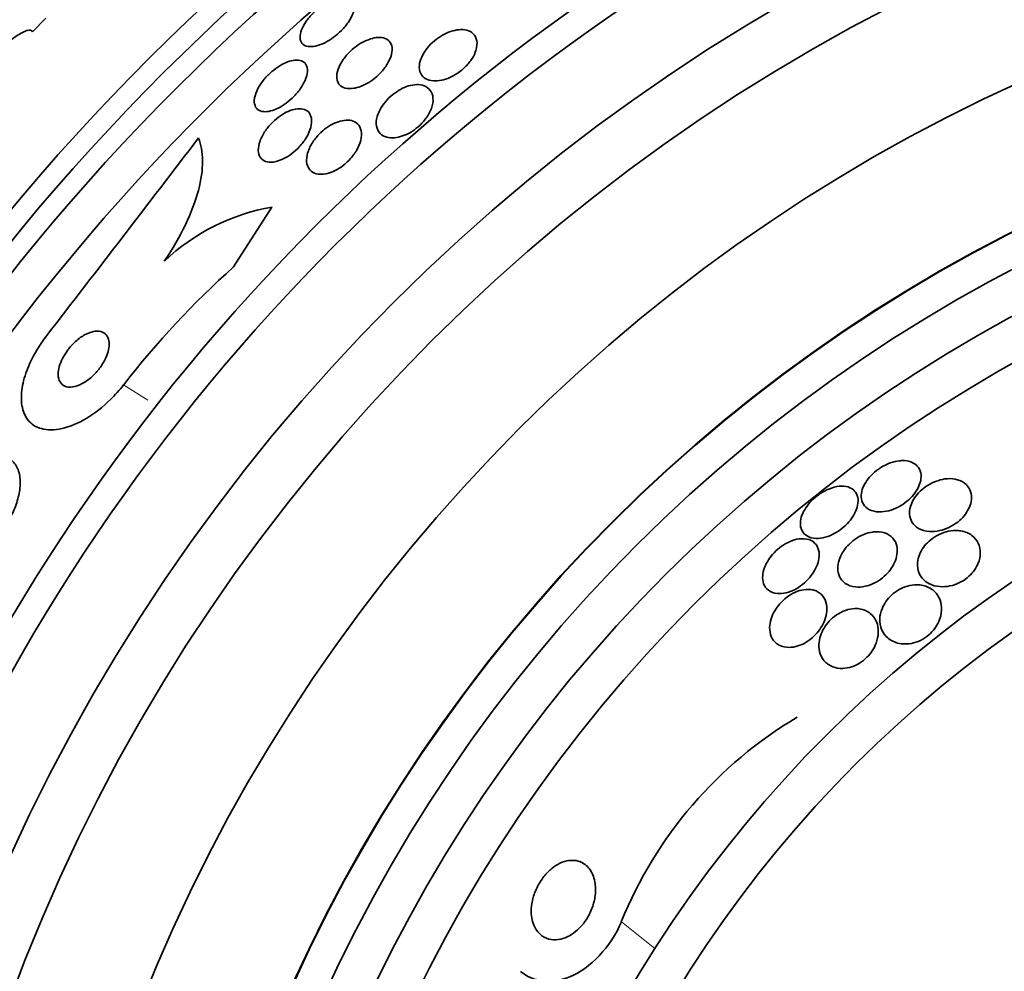
# Model space of a CAD drawing. Units: millimetres. Extents: x 0 to 780, y 0 to 1164.
# Drawn here: x 385 to 397, y 746 to 757 of the extents above; entities that cross this region are included whole.
import ezdxf
from ezdxf import colors
from ezdxf.entities.mleader import LeaderData, LeaderLine
from ezdxf.math import Vec2, Vec3

# ---------------------------------------------------------------- set-up
doc = ezdxf.new("R2010")
doc.units = ezdxf.units.MM
doc.layers.add('DV1_Défaut', color=7, linetype='Continuous')
doc.layers.add('Défaut', color=7, linetype='Continuous')

# ---------------------------------------------------------------- blocks, each defined once
blk = doc.blocks.new('_DOT')
at = {"color": 0}
blk.add_line((0, 0), (-1, 0), dxfattribs=at)
at = {"color": 0, "const_width": 0.333}
blk.add_lwpolyline([(-0.1665, 0, 1), (0.1665, 0, 1)], format="xyb", close=True, dxfattribs=at)
blk = doc.blocks.new('SE')
at = {"layer": 'DV1_Défaut', "color": 7, "linetype": 'Continuous', "lineweight": 35}
for p, q in [((385.388, 757.112), (385.226, 756.946)), ((387.659, 754.101), (388.124, 754.825))]:
    blk.add_line(p, q, dxfattribs=at)
at = {"layer": 'DV1_Défaut', "color": 7, "linetype": 'Continuous', "lineweight": 18}
for p, q in [((386.33, 752.675), (386.621, 752.488)), ((392.35, 746.176), (392.756, 745.852))]:
    blk.add_line(p, q, dxfattribs=at)
at = {"layer": 'DV1_Défaut', "color": 7, "linetype": 'Continuous', "lineweight": 35}
for radius in [60, 26.834, 26.588, 26.346, 23.976, 23.645, 22.655, 22, 20.5, 18.906, 18.9, 18.5, 18, 17.5, 15.25, 14.75]:
    blk.add_circle((405.614, 737.653), radius, dxfattribs=at)
at = {"layer": 'DV1_Défaut', "color": 7, "linetype": 'Continuous', "lineweight": 18}
blk.add_circle((405.614, 737.653), 57, dxfattribs=at)
at = {"layer": 'DV1_Défaut', "color": 7, "linetype": 'Continuous', "lineweight": 35}
for centre, radius, start, end in [((405.614, 737.653), 25.906, 65.8506, 326.8524), ((34.161, 1024.738), 443.918, 322.30036, 322.68908), ((388.558, 752.337), 2.526, 99.8725, 133.392), ((395.082, 745.857), 11.094, 131.9983, 142.0794), ((397.085, 744.259), 5.109, 120.6984, 157.9645)]:
    blk.add_arc(centre, radius, start, end, dxfattribs=at)
for points, knots in [([(388.465, 756.902), (388.468, 756.93), (388.477, 756.961), (388.492, 756.995), (388.508, 757.028), (388.53, 757.065), (388.557, 757.1), (388.583, 757.133), (388.613, 757.166), (388.646, 757.196), (388.676, 757.224), (388.709, 757.25), (388.743, 757.273), (388.775, 757.295), (388.809, 757.314), (388.84, 757.328), (388.874, 757.343), (388.906, 757.354), (388.935, 757.361), (388.967, 757.367), (388.996, 757.369), (389.021, 757.365), (389.048, 757.361), (389.07, 757.352), (389.087, 757.336), (389.104, 757.32), (389.115, 757.298), (389.118, 757.27), (389.122, 757.243), (389.117, 757.21), (389.105, 757.173), (389.093, 757.139), (389.074, 757.101), (389.048, 757.064), (389.025, 757.03), (388.996, 756.995), (388.964, 756.962), (388.935, 756.933), (388.902, 756.905), (388.869, 756.88), (388.837, 756.856), (388.803, 756.836), (388.771, 756.819), (388.738, 756.802), (388.705, 756.789), (388.675, 756.78), (388.642, 756.771), (388.611, 756.766), (388.585, 756.767), (388.556, 756.768), (388.531, 756.774), (388.512, 756.786), (388.491, 756.799), (388.477, 756.818), (388.469, 756.842), (388.464, 756.859), (388.462, 756.879), (388.465, 756.902)], [0, 0, 0, 0, 0.055024, 0.055024, 0.055024, 0.110353, 0.110353, 0.110353, 0.161234, 0.161234, 0.161234, 0.208027, 0.208027, 0.208027, 0.253964, 0.253964, 0.253964, 0.302026, 0.302026, 0.302026, 0.354351, 0.354351, 0.354351, 0.411863, 0.411863, 0.411863, 0.473576, 0.473576, 0.473576, 0.536159, 0.536159, 0.536159, 0.595112, 0.595112, 0.595112, 0.64781, 0.64781, 0.64781, 0.695354, 0.695354, 0.695354, 0.741025, 0.741025, 0.741025, 0.788103, 0.788103, 0.788103, 0.839052, 0.839052, 0.839052, 0.895181, 0.895181, 0.895181, 0.95602, 0.95602, 0.95602, 1, 1, 1, 1]), ([(385.226, 756.946), (385.218, 756.965), (385.198, 756.971), (385.168, 756.964), (385.137, 756.957), (385.096, 756.936), (385.046, 756.904), (384.997, 756.871), (384.939, 756.826), (384.876, 756.772), (384.815, 756.719), (384.747, 756.656), (384.68, 756.587), (384.613, 756.52), (384.544, 756.446), (384.479, 756.371), (384.414, 756.297), (384.35, 756.22), (384.294, 756.146), (384.237, 756.072), (384.186, 756), (384.144, 755.935), (384.101, 755.869), (384.067, 755.809), (384.045, 755.76), (384.023, 755.712), (384.011, 755.673), (384.01, 755.646)], [0, 0, 0, 0, 0.113459, 0.113459, 0.113459, 0.227083, 0.227083, 0.227083, 0.339314, 0.339314, 0.339314, 0.449573, 0.449573, 0.449573, 0.558616, 0.558616, 0.558616, 0.667687, 0.667687, 0.667687, 0.777983, 0.777983, 0.777983, 0.890197, 0.890197, 0.890197, 1, 1, 1, 1]), ([(389.113, 756.263), (389.074, 756.257), (389.04, 756.258), (389.011, 756.265), (388.982, 756.273), (388.958, 756.287), (388.941, 756.306), (388.923, 756.327), (388.911, 756.354), (388.908, 756.386), (388.905, 756.418), (388.911, 756.456), (388.925, 756.496), (388.938, 756.532), (388.959, 756.573), (388.987, 756.612), (389.011, 756.646), (389.041, 756.68), (389.073, 756.711), (389.103, 756.739), (389.135, 756.765), (389.168, 756.788), (389.2, 756.809), (389.233, 756.827), (389.265, 756.841), (389.299, 756.856), (389.331, 756.867), (389.362, 756.873), (389.395, 756.879), (389.426, 756.881), (389.453, 756.877), (389.483, 756.873), (389.508, 756.862), (389.528, 756.847), (389.55, 756.83), (389.565, 756.806), (389.572, 756.777), (389.58, 756.748), (389.579, 756.712), (389.569, 756.673), (389.561, 756.637), (389.543, 756.596), (389.518, 756.555), (389.497, 756.52), (389.468, 756.483), (389.436, 756.449), (389.408, 756.42), (389.376, 756.391), (389.343, 756.367), (389.312, 756.344), (389.279, 756.324), (389.246, 756.308), (389.213, 756.291), (389.18, 756.279), (389.15, 756.271), (389.137, 756.267), (389.125, 756.265), (389.113, 756.263)], [0, 0, 0, 0, 0.060161, 0.060161, 0.060161, 0.120063, 0.120063, 0.120063, 0.18452, 0.18452, 0.18452, 0.249131, 0.249131, 0.249131, 0.308124, 0.308124, 0.308124, 0.359107, 0.359107, 0.359107, 0.404509, 0.404509, 0.404509, 0.448558, 0.448558, 0.448558, 0.494889, 0.494889, 0.494889, 0.546141, 0.546141, 0.546141, 0.603728, 0.603728, 0.603728, 0.666958, 0.666958, 0.666958, 0.732074, 0.732074, 0.732074, 0.793172, 0.793172, 0.793172, 0.84629, 0.84629, 0.84629, 0.892619, 0.892619, 0.892619, 0.936385, 0.936385, 0.936385, 0.981626, 0.981626, 0.981626, 1, 1, 1, 1]), ([(389.907, 756.542), (389.91, 756.572), (389.919, 756.606), (389.935, 756.641), (389.95, 756.676), (389.973, 756.713), (390.001, 756.749), (390.027, 756.78), (390.057, 756.811), (390.09, 756.839), (390.12, 756.863), (390.153, 756.886), (390.185, 756.905), (390.218, 756.923), (390.252, 756.939), (390.284, 756.95), (390.319, 756.962), (390.353, 756.969), (390.384, 756.972), (390.419, 756.976), (390.452, 756.973), (390.48, 756.966), (390.512, 756.958), (390.539, 756.943), (390.559, 756.923), (390.581, 756.901), (390.596, 756.872), (390.602, 756.838), (390.608, 756.804), (390.605, 756.765), (390.591, 756.722), (390.582, 756.691), (390.566, 756.657), (390.545, 756.624), (390.523, 756.59), (390.496, 756.556), (390.464, 756.525), (390.436, 756.497), (390.405, 756.47), (390.372, 756.448), (390.34, 756.427), (390.307, 756.408), (390.275, 756.394), (390.241, 756.379), (390.207, 756.368), (390.175, 756.361), (390.139, 756.353), (390.106, 756.351), (390.076, 756.353), (390.041, 756.355), (390.011, 756.364), (389.986, 756.378), (389.958, 756.394), (389.936, 756.416), (389.923, 756.444), (389.91, 756.471), (389.904, 756.504), (389.907, 756.542)], [0, 0, 0, 0, 0.052999, 0.052999, 0.052999, 0.106431, 0.106431, 0.106431, 0.153891, 0.153891, 0.153891, 0.196834, 0.196834, 0.196834, 0.239903, 0.239903, 0.239903, 0.286767, 0.286767, 0.286767, 0.34003, 0.34003, 0.34003, 0.400806, 0.400806, 0.400806, 0.467367, 0.467367, 0.467367, 0.534082, 0.534082, 0.534082, 0.583397, 0.583397, 0.583397, 0.633071, 0.633071, 0.633071, 0.677271, 0.677271, 0.677271, 0.719469, 0.719469, 0.719469, 0.76399, 0.76399, 0.76399, 0.81401, 0.81401, 0.81401, 0.871446, 0.871446, 0.871446, 0.935935, 0.935935, 0.935935, 1, 1, 1, 1]), ([(388.048, 755.98), (388.015, 755.979), (387.987, 755.985), (387.965, 755.998), (387.943, 756.01), (387.927, 756.029), (387.919, 756.054), (387.909, 756.079), (387.907, 756.11), (387.914, 756.146), (387.919, 756.18), (387.933, 756.219), (387.955, 756.259), (387.974, 756.296), (388, 756.335), (388.03, 756.372), (388.058, 756.404), (388.089, 756.437), (388.122, 756.465), (388.153, 756.491), (388.185, 756.515), (388.218, 756.535), (388.25, 756.555), (388.282, 756.571), (388.312, 756.582), (388.344, 756.594), (388.375, 756.602), (388.402, 756.604), (388.431, 756.607), (388.458, 756.604), (388.48, 756.596), (388.503, 756.587), (388.522, 756.571), (388.534, 756.551), (388.548, 756.529), (388.554, 756.501), (388.552, 756.468), (388.551, 756.436), (388.541, 756.398), (388.524, 756.358), (388.508, 756.321), (388.485, 756.281), (388.456, 756.242), (388.43, 756.208), (388.4, 756.173), (388.367, 756.142), (388.337, 756.114), (388.305, 756.088), (388.272, 756.066), (388.24, 756.045), (388.208, 756.026), (388.177, 756.013), (388.145, 755.999), (388.114, 755.989), (388.086, 755.984), (388.072, 755.982), (388.06, 755.98), (388.048, 755.98)], [0, 0, 0, 0, 0.060874, 0.060874, 0.060874, 0.121578, 0.121578, 0.121578, 0.185077, 0.185077, 0.185077, 0.246998, 0.246998, 0.246998, 0.303077, 0.303077, 0.303077, 0.352617, 0.352617, 0.352617, 0.398359, 0.398359, 0.398359, 0.443918, 0.443918, 0.443918, 0.492295, 0.492295, 0.492295, 0.545549, 0.545549, 0.545549, 0.604368, 0.604368, 0.604368, 0.667251, 0.667251, 0.667251, 0.730161, 0.730161, 0.730161, 0.788258, 0.788258, 0.788258, 0.839451, 0.839451, 0.839451, 0.885723, 0.885723, 0.885723, 0.930801, 0.930801, 0.930801, 0.978027, 0.978027, 0.978027, 1, 1, 1, 1]), ([(389.397, 755.922), (389.406, 755.954), (389.421, 755.988), (389.441, 756.023), (389.461, 756.057), (389.488, 756.092), (389.518, 756.125), (389.545, 756.154), (389.577, 756.182), (389.609, 756.206), (389.64, 756.228), (389.672, 756.247), (389.704, 756.263), (389.737, 756.278), (389.77, 756.29), (389.801, 756.297), (389.835, 756.305), (389.868, 756.308), (389.897, 756.307), (389.931, 756.305), (389.961, 756.297), (389.986, 756.283), (390.014, 756.268), (390.036, 756.246), (390.051, 756.219), (390.066, 756.19), (390.074, 756.154), (390.072, 756.113), (390.07, 756.075), (390.059, 756.031), (390.038, 755.986), (390.023, 755.954), (390.003, 755.92), (389.979, 755.888), (389.954, 755.856), (389.925, 755.825), (389.893, 755.797), (389.863, 755.772), (389.831, 755.749), (389.799, 755.73), (389.767, 755.711), (389.735, 755.696), (389.703, 755.686), (389.669, 755.674), (389.636, 755.667), (389.606, 755.664), (389.571, 755.661), (389.539, 755.664), (389.512, 755.671), (389.48, 755.68), (389.453, 755.696), (389.433, 755.716), (389.411, 755.739), (389.395, 755.769), (389.389, 755.804), (389.383, 755.838), (389.385, 755.879), (389.397, 755.922)], [0, 0, 0, 0, 0.049218, 0.049218, 0.049218, 0.098798, 0.098798, 0.098798, 0.143689, 0.143689, 0.143689, 0.185748, 0.185748, 0.185748, 0.22939, 0.22939, 0.22939, 0.277997, 0.277997, 0.277997, 0.33386, 0.33386, 0.33386, 0.397384, 0.397384, 0.397384, 0.465472, 0.465472, 0.465472, 0.531087, 0.531087, 0.531087, 0.57741, 0.57741, 0.57741, 0.624004, 0.624004, 0.624004, 0.666479, 0.666479, 0.666479, 0.708614, 0.708614, 0.708614, 0.754416, 0.754416, 0.754416, 0.806768, 0.806768, 0.806768, 0.867066, 0.867066, 0.867066, 0.933799, 0.933799, 0.933799, 1, 1, 1, 1]), ([(388.142, 755.371), (388.106, 755.367), (388.074, 755.369), (388.047, 755.379), (388.021, 755.388), (388, 755.404), (387.985, 755.425), (387.969, 755.448), (387.96, 755.477), (387.959, 755.511), (387.958, 755.546), (387.965, 755.586), (387.98, 755.628), (387.995, 755.667), (388.017, 755.709), (388.045, 755.75), (388.07, 755.786), (388.1, 755.822), (388.133, 755.854), (388.162, 755.882), (388.194, 755.909), (388.227, 755.931), (388.258, 755.952), (388.29, 755.97), (388.32, 755.984), (388.352, 755.998), (388.383, 756.007), (388.412, 756.012), (388.443, 756.018), (388.472, 756.017), (388.496, 756.012), (388.524, 756.006), (388.547, 755.994), (388.564, 755.977), (388.584, 755.957), (388.596, 755.931), (388.601, 755.901), (388.607, 755.869), (388.604, 755.831), (388.593, 755.79), (388.583, 755.751), (388.564, 755.708), (388.539, 755.665), (388.516, 755.628), (388.487, 755.59), (388.455, 755.555), (388.427, 755.524), (388.395, 755.496), (388.362, 755.471), (388.331, 755.448), (388.299, 755.428), (388.268, 755.412), (388.237, 755.396), (388.205, 755.385), (388.176, 755.378), (388.164, 755.375), (388.153, 755.373), (388.142, 755.371)], [0, 0, 0, 0, 0.05975, 0.05975, 0.05975, 0.119226, 0.119226, 0.119226, 0.183533, 0.183533, 0.183533, 0.248482, 0.248482, 0.248482, 0.30815, 0.30815, 0.30815, 0.35971, 0.35971, 0.35971, 0.405322, 0.405322, 0.405322, 0.449244, 0.449244, 0.449244, 0.495214, 0.495214, 0.495214, 0.545971, 0.545971, 0.545971, 0.60307, 0.60307, 0.60307, 0.666034, 0.666034, 0.666034, 0.731329, 0.731329, 0.731329, 0.793039, 0.793039, 0.793039, 0.846811, 0.846811, 0.846811, 0.893461, 0.893461, 0.893461, 0.937176, 0.937176, 0.937176, 0.9821, 0.9821, 0.9821, 1, 1, 1, 1]), ([(388.543, 755.398), (388.544, 755.431), (388.551, 755.468), (388.565, 755.506), (388.579, 755.545), (388.6, 755.586), (388.628, 755.626), (388.653, 755.661), (388.683, 755.696), (388.716, 755.727), (388.745, 755.755), (388.777, 755.78), (388.809, 755.801), (388.84, 755.821), (388.872, 755.838), (388.903, 755.85), (388.935, 755.863), (388.967, 755.871), (388.996, 755.875), (389.029, 755.879), (389.059, 755.878), (389.085, 755.872), (389.115, 755.864), (389.14, 755.851), (389.159, 755.832), (389.18, 755.811), (389.195, 755.783), (389.202, 755.75), (389.209, 755.716), (389.208, 755.675), (389.197, 755.632), (389.188, 755.597), (389.174, 755.561), (389.154, 755.524), (389.133, 755.486), (389.106, 755.448), (389.075, 755.413), (389.048, 755.382), (389.016, 755.353), (388.984, 755.327), (388.954, 755.304), (388.922, 755.284), (388.89, 755.268), (388.858, 755.252), (388.827, 755.24), (388.797, 755.232), (388.764, 755.224), (388.732, 755.221), (388.704, 755.222), (388.673, 755.224), (388.644, 755.232), (388.621, 755.245), (388.595, 755.26), (388.575, 755.281), (388.561, 755.308), (388.549, 755.333), (388.542, 755.364), (388.543, 755.398)], [0, 0, 0, 0, 0.056899, 0.056899, 0.056899, 0.114282, 0.114282, 0.114282, 0.164576, 0.164576, 0.164576, 0.208679, 0.208679, 0.208679, 0.251396, 0.251396, 0.251396, 0.296762, 0.296762, 0.296762, 0.347701, 0.347701, 0.347701, 0.405905, 0.405905, 0.405905, 0.470765, 0.470765, 0.470765, 0.538002, 0.538002, 0.538002, 0.590417, 0.590417, 0.590417, 0.643271, 0.643271, 0.643271, 0.689406, 0.689406, 0.689406, 0.731899, 0.731899, 0.731899, 0.775418, 0.775418, 0.775418, 0.823467, 0.823467, 0.823467, 0.878397, 0.878397, 0.878397, 0.940717, 0.940717, 0.940717, 1, 1, 1, 1]), ([(386.822, 754.172), (386.923, 754.32), (387.008, 754.467), (387.147, 754.757), (387.199, 754.896), (387.268, 755.156), (387.285, 755.277), (387.285, 755.489), (387.267, 755.583), (387.235, 755.661)], [0, 0, 0, 0, 0.25, 0.25, 0.5, 0.5, 0.75, 0.75, 1, 1, 1, 1]), ([(385.54, 752.774), (385.545, 752.741), (385.556, 752.713), (385.573, 752.693), (385.59, 752.672), (385.613, 752.658), (385.64, 752.652), (385.669, 752.644), (385.703, 752.645), (385.741, 752.655), (385.778, 752.664), (385.819, 752.682), (385.861, 752.708), (385.899, 752.731), (385.938, 752.762), (385.974, 752.799), (386.004, 752.83), (386.034, 752.865), (386.059, 752.902), (386.082, 752.935), (386.101, 752.97), (386.116, 753.003), (386.131, 753.036), (386.141, 753.069), (386.148, 753.099), (386.154, 753.131), (386.156, 753.161), (386.154, 753.187), (386.152, 753.217), (386.144, 753.242), (386.132, 753.263), (386.118, 753.286), (386.098, 753.303), (386.074, 753.313), (386.048, 753.324), (386.016, 753.328), (385.981, 753.323), (385.946, 753.318), (385.906, 753.304), (385.864, 753.282), (385.826, 753.261), (385.786, 753.233), (385.748, 753.199), (385.715, 753.169), (385.683, 753.134), (385.655, 753.096), (385.631, 753.064), (385.609, 753.028), (385.591, 752.994), (385.574, 752.961), (385.561, 752.927), (385.552, 752.896), (385.543, 752.864), (385.539, 752.833), (385.539, 752.806), (385.538, 752.794), (385.539, 752.784), (385.54, 752.774)], [0, 0, 0, 0, 0.060722, 0.060722, 0.060722, 0.121189, 0.121189, 0.121189, 0.186164, 0.186164, 0.186164, 0.250938, 0.250938, 0.250938, 0.309505, 0.309505, 0.309505, 0.359649, 0.359649, 0.359649, 0.404301, 0.404301, 0.404301, 0.448017, 0.448017, 0.448017, 0.494533, 0.494533, 0.494533, 0.546485, 0.546485, 0.546485, 0.605119, 0.605119, 0.605119, 0.669268, 0.669268, 0.669268, 0.734518, 0.734518, 0.734518, 0.794782, 0.794782, 0.794782, 0.846796, 0.846796, 0.846796, 0.892478, 0.892478, 0.892478, 0.936141, 0.936141, 0.936141, 0.981646, 0.981646, 0.981646, 1, 1, 1, 1]), ([(385.401, 753.272), (385.365, 753.225), (385.331, 753.176), (385.3, 753.127), (385.247, 753.044), (385.203, 752.958), (385.17, 752.875), (385.137, 752.793), (385.114, 752.712), (385.103, 752.639), (385.09, 752.559), (385.089, 752.487), (385.1, 752.424), (385.111, 752.354), (385.137, 752.295), (385.173, 752.249), (385.214, 752.198), (385.269, 752.162), (385.335, 752.144), (385.406, 752.124), (385.492, 752.124), (385.585, 752.145), (385.678, 752.166), (385.781, 752.209), (385.886, 752.272), (385.981, 752.33), (386.08, 752.407), (386.171, 752.496), (386.227, 752.551), (386.281, 752.611), (386.33, 752.675)], [0, 0, 0, 0, 0.052972, 0.052972, 0.052972, 0.141673, 0.141673, 0.141673, 0.230314, 0.230314, 0.230314, 0.325477, 0.325477, 0.325477, 0.431793, 0.431793, 0.431793, 0.551136, 0.551136, 0.551136, 0.680487, 0.680487, 0.680487, 0.810368, 0.810368, 0.810368, 0.928469, 0.928469, 0.928469, 1, 1, 1, 1]), ([(384.096, 750.751), (384.111, 750.694), (384.137, 750.647), (384.173, 750.615), (384.209, 750.583), (384.255, 750.564), (384.307, 750.559), (384.361, 750.555), (384.423, 750.566), (384.489, 750.594), (384.55, 750.619), (384.616, 750.66), (384.681, 750.714), (384.736, 750.761), (384.792, 750.82), (384.842, 750.884), (384.886, 750.941), (384.926, 751.003), (384.96, 751.066), (384.991, 751.126), (385.017, 751.188), (385.037, 751.248), (385.056, 751.309), (385.069, 751.369), (385.075, 751.424), (385.081, 751.485), (385.079, 751.541), (385.07, 751.589), (385.059, 751.643), (385.039, 751.689), (385.011, 751.723), (384.98, 751.762), (384.94, 751.788), (384.892, 751.8), (384.843, 751.812), (384.784, 751.809), (384.722, 751.79), (384.662, 751.771), (384.596, 751.737), (384.531, 751.689), (384.473, 751.646), (384.414, 751.59), (384.36, 751.528), (384.313, 751.473), (384.269, 751.41), (384.231, 751.346), (384.196, 751.287), (384.166, 751.224), (384.143, 751.163), (384.119, 751.102), (384.102, 751.041), (384.093, 750.985), (384.082, 750.924), (384.08, 750.866), (384.084, 750.816), (384.087, 750.793), (384.091, 750.771), (384.096, 750.751)], [0, 0, 0, 0, 0.063636, 0.063636, 0.063636, 0.12716, 0.12716, 0.12716, 0.192375, 0.192375, 0.192375, 0.253406, 0.253406, 0.253406, 0.30634, 0.30634, 0.30634, 0.352518, 0.352518, 0.352518, 0.396276, 0.396276, 0.396276, 0.441682, 0.441682, 0.441682, 0.491716, 0.491716, 0.491716, 0.548116, 0.548116, 0.548116, 0.610588, 0.610588, 0.610588, 0.675792, 0.675792, 0.675792, 0.73798, 0.73798, 0.73798, 0.792701, 0.792701, 0.792701, 0.840281, 0.840281, 0.840281, 0.884474, 0.884474, 0.884474, 0.929276, 0.929276, 0.929276, 0.977776, 0.977776, 0.977776, 1, 1, 1, 1]), ([(395.715, 751.755), (395.68, 751.751), (395.642, 751.743), (395.603, 751.729), (395.565, 751.715), (395.524, 751.695), (395.486, 751.671), (395.452, 751.65), (395.419, 751.624), (395.391, 751.597), (395.364, 751.571), (395.34, 751.544), (395.32, 751.516), (395.3, 751.487), (395.284, 751.458), (395.273, 751.43), (395.26, 751.398), (395.253, 751.368), (395.252, 751.34), (395.25, 751.307), (395.255, 751.277), (395.266, 751.251), (395.279, 751.221), (395.3, 751.196), (395.327, 751.177), (395.356, 751.157), (395.394, 751.144), (395.438, 751.139), (395.474, 751.135), (395.514, 751.137), (395.557, 751.145), (395.593, 751.152), (395.631, 751.164), (395.669, 751.181), (395.707, 751.198), (395.745, 751.221), (395.78, 751.247), (395.812, 751.27), (395.841, 751.296), (395.866, 751.323), (395.89, 751.35), (395.911, 751.378), (395.927, 751.406), (395.945, 751.436), (395.957, 751.466), (395.965, 751.494), (395.974, 751.527), (395.977, 751.558), (395.975, 751.586), (395.972, 751.618), (395.962, 751.648), (395.945, 751.672), (395.927, 751.7), (395.899, 751.722), (395.866, 751.736), (395.831, 751.751), (395.788, 751.759), (395.74, 751.757), (395.732, 751.757), (395.724, 751.756), (395.715, 751.755)], [0, 0, 0, 0, 0.048879, 0.048879, 0.048879, 0.098145, 0.098145, 0.098145, 0.142429, 0.142429, 0.142429, 0.183706, 0.183706, 0.183706, 0.22662, 0.22662, 0.22662, 0.274708, 0.274708, 0.274708, 0.330456, 0.330456, 0.330456, 0.394502, 0.394502, 0.394502, 0.463792, 0.463792, 0.463792, 0.519871, 0.519871, 0.519871, 0.567215, 0.567215, 0.567215, 0.614917, 0.614917, 0.614917, 0.657221, 0.657221, 0.657221, 0.698197, 0.698197, 0.698197, 0.74237, 0.74237, 0.74237, 0.793034, 0.793034, 0.793034, 0.852154, 0.852154, 0.852154, 0.918987, 0.918987, 0.918987, 0.988303, 0.988303, 0.988303, 1, 1, 1, 1]), ([(396.387, 751.533), (396.35, 751.54), (396.308, 751.541), (396.264, 751.535), (396.227, 751.53), (396.188, 751.519), (396.149, 751.504), (396.109, 751.489), (396.069, 751.467), (396.033, 751.442), (396.001, 751.42), (395.971, 751.394), (395.946, 751.367), (395.922, 751.341), (395.901, 751.314), (395.885, 751.287), (395.868, 751.258), (395.855, 751.228), (395.847, 751.2), (395.838, 751.167), (395.834, 751.136), (395.836, 751.107), (395.839, 751.073), (395.849, 751.041), (395.865, 751.014), (395.884, 750.983), (395.911, 750.956), (395.945, 750.937), (395.982, 750.916), (396.028, 750.903), (396.079, 750.9), (396.117, 750.897), (396.159, 750.9), (396.202, 750.91), (396.238, 750.918), (396.276, 750.931), (396.312, 750.948), (396.349, 750.966), (396.386, 750.989), (396.419, 751.014), (396.448, 751.037), (396.474, 751.063), (396.496, 751.09), (396.518, 751.117), (396.536, 751.145), (396.55, 751.172), (396.565, 751.202), (396.575, 751.233), (396.581, 751.261), (396.587, 751.295), (396.587, 751.327), (396.581, 751.356), (396.575, 751.391), (396.56, 751.422), (396.539, 751.448), (396.516, 751.478), (396.483, 751.502), (396.443, 751.518), (396.426, 751.524), (396.407, 751.53), (396.387, 751.533)], [0, 0, 0, 0, 0.056918, 0.056918, 0.056918, 0.104266, 0.104266, 0.104266, 0.152049, 0.152049, 0.152049, 0.193444, 0.193444, 0.193444, 0.232733, 0.232733, 0.232733, 0.274878, 0.274878, 0.274878, 0.32355, 0.32355, 0.32355, 0.381432, 0.381432, 0.381432, 0.448994, 0.448994, 0.448994, 0.521868, 0.521868, 0.521868, 0.575395, 0.575395, 0.575395, 0.619882, 0.619882, 0.619882, 0.664719, 0.664719, 0.664719, 0.704423, 0.704423, 0.704423, 0.74359, 0.74359, 0.74359, 0.786981, 0.786981, 0.786981, 0.838143, 0.838143, 0.838143, 0.89931, 0.89931, 0.89931, 0.969472, 0.969472, 0.969472, 1, 1, 1, 1]), ([(395.092, 751.438), (395.061, 751.447), (395.026, 751.45), (394.986, 751.447), (394.947, 751.443), (394.902, 751.432), (394.858, 751.413), (394.819, 751.397), (394.779, 751.375), (394.741, 751.348), (394.709, 751.326), (394.678, 751.299), (394.65, 751.271), (394.624, 751.244), (394.601, 751.215), (394.582, 751.186), (394.562, 751.156), (394.546, 751.125), (394.535, 751.096), (394.523, 751.063), (394.517, 751.032), (394.516, 751.003), (394.514, 750.97), (394.52, 750.94), (394.532, 750.914), (394.546, 750.885), (394.567, 750.862), (394.596, 750.845), (394.625, 750.828), (394.663, 750.817), (394.706, 750.816), (394.739, 750.815), (394.777, 750.82), (394.817, 750.831), (394.857, 750.841), (394.899, 750.859), (394.94, 750.883), (394.976, 750.903), (395.011, 750.928), (395.043, 750.955), (395.071, 750.981), (395.098, 751.008), (395.12, 751.037), (395.142, 751.065), (395.161, 751.095), (395.176, 751.124), (395.192, 751.156), (395.203, 751.188), (395.208, 751.217), (395.215, 751.251), (395.215, 751.283), (395.21, 751.311), (395.203, 751.342), (395.189, 751.37), (395.168, 751.392), (395.149, 751.413), (395.123, 751.428), (395.092, 751.438)], [0, 0, 0, 0, 0.058193, 0.058193, 0.058193, 0.116918, 0.116918, 0.116918, 0.167776, 0.167776, 0.167776, 0.211679, 0.211679, 0.211679, 0.253762, 0.253762, 0.253762, 0.298317, 0.298317, 0.298317, 0.348459, 0.348459, 0.348459, 0.406151, 0.406151, 0.406151, 0.471153, 0.471153, 0.471153, 0.539405, 0.539405, 0.539405, 0.592593, 0.592593, 0.592593, 0.646276, 0.646276, 0.646276, 0.69251, 0.69251, 0.69251, 0.734415, 0.734415, 0.734415, 0.777063, 0.777063, 0.777063, 0.824231, 0.824231, 0.824231, 0.878523, 0.878523, 0.878523, 0.940763, 0.940763, 0.940763, 1, 1, 1, 1]), ([(396.425, 750.911), (396.388, 750.914), (396.347, 750.911), (396.305, 750.902), (396.269, 750.895), (396.232, 750.882), (396.196, 750.865), (396.16, 750.848), (396.125, 750.826), (396.093, 750.8), (396.065, 750.777), (396.039, 750.751), (396.018, 750.725), (395.997, 750.698), (395.979, 750.67), (395.966, 750.642), (395.951, 750.611), (395.941, 750.58), (395.936, 750.55), (395.929, 750.507), (395.931, 750.466), (395.941, 750.429), (395.95, 750.392), (395.968, 750.359), (395.993, 750.33), (396.021, 750.297), (396.06, 750.271), (396.105, 750.253), (396.143, 750.239), (396.188, 750.23), (396.236, 750.231), (396.273, 750.231), (396.314, 750.236), (396.355, 750.247), (396.39, 750.257), (396.425, 750.271), (396.458, 750.289), (396.492, 750.308), (396.525, 750.331), (396.553, 750.357), (396.579, 750.38), (396.602, 750.406), (396.621, 750.433), (396.64, 750.46), (396.656, 750.489), (396.667, 750.517), (396.683, 750.556), (396.691, 750.596), (396.692, 750.632), (396.693, 750.677), (396.684, 750.72), (396.667, 750.757), (396.65, 750.794), (396.624, 750.826), (396.591, 750.851), (396.554, 750.879), (396.508, 750.899), (396.454, 750.907), (396.445, 750.909), (396.435, 750.91), (396.425, 750.911)], [0, 0, 0, 0, 0.050984, 0.050984, 0.050984, 0.093661, 0.093661, 0.093661, 0.136683, 0.136683, 0.136683, 0.174662, 0.174662, 0.174662, 0.212388, 0.212388, 0.212388, 0.254643, 0.254643, 0.254643, 0.316675, 0.316675, 0.316675, 0.379425, 0.379425, 0.379425, 0.453461, 0.453461, 0.453461, 0.51589, 0.51589, 0.51589, 0.564639, 0.564639, 0.564639, 0.605053, 0.605053, 0.605053, 0.645733, 0.645733, 0.645733, 0.682543, 0.682543, 0.682543, 0.720433, 0.720433, 0.720433, 0.774049, 0.774049, 0.774049, 0.841666, 0.841666, 0.841666, 0.910038, 0.910038, 0.910038, 0.986478, 0.986478, 0.986478, 1, 1, 1, 1]), ([(394.496, 750.809), (394.464, 750.805), (394.429, 750.795), (394.394, 750.78), (394.359, 750.765), (394.322, 750.745), (394.288, 750.72), (394.256, 750.698), (394.226, 750.671), (394.199, 750.643), (394.173, 750.616), (394.15, 750.587), (394.131, 750.557), (394.111, 750.526), (394.094, 750.494), (394.083, 750.464), (394.07, 750.429), (394.062, 750.396), (394.06, 750.365), (394.057, 750.329), (394.061, 750.296), (394.071, 750.267), (394.083, 750.235), (394.103, 750.208), (394.13, 750.188), (394.158, 750.167), (394.194, 750.153), (394.237, 750.149), (394.269, 750.146), (394.306, 750.149), (394.344, 750.158), (394.383, 750.168), (394.425, 750.184), (394.465, 750.207), (394.5, 750.227), (394.535, 750.252), (394.566, 750.279), (394.594, 750.304), (394.62, 750.332), (394.642, 750.361), (394.665, 750.39), (394.684, 750.421), (394.699, 750.45), (394.716, 750.484), (394.728, 750.517), (394.735, 750.548), (394.743, 750.584), (394.745, 750.618), (394.741, 750.649), (394.736, 750.684), (394.724, 750.715), (394.705, 750.741), (394.685, 750.768), (394.656, 750.789), (394.62, 750.801), (394.585, 750.813), (394.543, 750.816), (394.496, 750.809)], [0, 0, 0, 0, 0.046315, 0.046315, 0.046315, 0.092937, 0.092937, 0.092937, 0.135812, 0.135812, 0.135812, 0.177122, 0.177122, 0.177122, 0.221148, 0.221148, 0.221148, 0.271142, 0.271142, 0.271142, 0.32922, 0.32922, 0.32922, 0.395209, 0.395209, 0.395209, 0.464755, 0.464755, 0.464755, 0.517644, 0.517644, 0.517644, 0.571066, 0.571066, 0.571066, 0.616639, 0.616639, 0.616639, 0.657687, 0.657687, 0.657687, 0.699605, 0.699605, 0.699605, 0.746339, 0.746339, 0.746339, 0.800662, 0.800662, 0.800662, 0.863558, 0.863558, 0.863558, 0.932403, 0.932403, 0.932403, 1, 1, 1, 1]), ([(395.389, 750.893), (395.355, 750.888), (395.319, 750.878), (395.283, 750.863), (395.247, 750.848), (395.209, 750.828), (395.175, 750.804), (395.144, 750.781), (395.114, 750.755), (395.089, 750.728), (395.064, 750.702), (395.043, 750.673), (395.026, 750.645), (395.007, 750.614), (394.993, 750.583), (394.983, 750.554), (394.972, 750.519), (394.967, 750.486), (394.967, 750.455), (394.967, 750.419), (394.975, 750.385), (394.988, 750.356), (395.004, 750.322), (395.028, 750.293), (395.059, 750.272), (395.093, 750.249), (395.135, 750.233), (395.183, 750.229), (395.219, 750.225), (395.258, 750.227), (395.299, 750.236), (395.334, 750.244), (395.37, 750.256), (395.406, 750.273), (395.441, 750.291), (395.477, 750.313), (395.51, 750.339), (395.538, 750.363), (395.565, 750.389), (395.588, 750.417), (395.61, 750.444), (395.629, 750.473), (395.644, 750.502), (395.661, 750.533), (395.672, 750.565), (395.679, 750.596), (395.687, 750.631), (395.689, 750.666), (395.686, 750.697), (395.682, 750.734), (395.67, 750.767), (395.652, 750.796), (395.631, 750.828), (395.602, 750.854), (395.565, 750.871), (395.528, 750.889), (395.482, 750.899), (395.431, 750.897), (395.417, 750.896), (395.403, 750.895), (395.389, 750.893)], [0, 0, 0, 0, 0.044902, 0.044902, 0.044902, 0.090148, 0.090148, 0.090148, 0.131307, 0.131307, 0.131307, 0.170764, 0.170764, 0.170764, 0.213234, 0.213234, 0.213234, 0.262324, 0.262324, 0.262324, 0.320626, 0.320626, 0.320626, 0.388424, 0.388424, 0.388424, 0.461101, 0.461101, 0.461101, 0.514022, 0.514022, 0.514022, 0.558232, 0.558232, 0.558232, 0.60277, 0.60277, 0.60277, 0.642452, 0.642452, 0.642452, 0.681861, 0.681861, 0.681861, 0.725651, 0.725651, 0.725651, 0.777296, 0.777296, 0.777296, 0.838895, 0.838895, 0.838895, 0.90919, 0.90919, 0.90919, 0.981165, 0.981165, 0.981165, 1, 1, 1, 1]), ([(394.665, 750.192), (394.634, 750.2), (394.597, 750.201), (394.559, 750.195), (394.526, 750.19), (394.49, 750.18), (394.455, 750.165), (394.42, 750.149), (394.383, 750.128), (394.349, 750.102), (394.32, 750.079), (394.291, 750.053), (394.267, 750.025), (394.243, 749.997), (394.222, 749.968), (394.205, 749.938), (394.186, 749.906), (394.172, 749.873), (394.162, 749.842), (394.15, 749.805), (394.145, 749.77), (394.144, 749.737), (394.143, 749.698), (394.15, 749.662), (394.163, 749.63), (394.178, 749.594), (394.202, 749.564), (394.232, 749.541), (394.265, 749.518), (394.306, 749.502), (394.353, 749.498), (394.386, 749.495), (394.423, 749.498), (394.461, 749.507), (394.494, 749.515), (394.528, 749.528), (394.561, 749.546), (394.595, 749.563), (394.629, 749.587), (394.659, 749.613), (394.687, 749.637), (394.712, 749.664), (394.734, 749.692), (394.756, 749.721), (394.775, 749.751), (394.79, 749.781), (394.807, 749.815), (394.819, 749.849), (394.826, 749.881), (394.835, 749.919), (394.838, 749.955), (394.835, 749.989), (394.831, 750.028), (394.82, 750.064), (394.803, 750.094), (394.783, 750.128), (394.754, 750.156), (394.718, 750.174), (394.702, 750.182), (394.684, 750.188), (394.665, 750.192)], [0, 0, 0, 0, 0.053531, 0.053531, 0.053531, 0.098942, 0.098942, 0.098942, 0.144708, 0.144708, 0.144708, 0.185154, 0.185154, 0.185154, 0.224693, 0.224693, 0.224693, 0.267939, 0.267939, 0.267939, 0.318368, 0.318368, 0.318368, 0.378362, 0.378362, 0.378362, 0.447614, 0.447614, 0.447614, 0.520458, 0.520458, 0.520458, 0.571109, 0.571109, 0.571109, 0.613951, 0.613951, 0.613951, 0.657061, 0.657061, 0.657061, 0.696163, 0.696163, 0.696163, 0.735885, 0.735885, 0.735885, 0.780661, 0.780661, 0.780661, 0.833829, 0.833829, 0.833829, 0.897151, 0.897151, 0.897151, 0.968561, 0.968561, 0.968561, 1, 1, 1, 1]), ([(396.067, 750.223), (396.026, 750.243), (395.977, 750.255), (395.923, 750.255), (395.888, 750.255), (395.849, 750.25), (395.81, 750.239), (395.777, 750.229), (395.742, 750.215), (395.71, 750.197), (395.677, 750.178), (395.645, 750.155), (395.617, 750.129), (395.592, 750.105), (395.569, 750.079), (395.55, 750.051), (395.53, 750.023), (395.514, 749.994), (395.503, 749.965), (395.486, 749.924), (395.477, 749.883), (395.476, 749.845), (395.473, 749.797), (395.481, 749.752), (395.498, 749.713), (395.515, 749.673), (395.54, 749.639), (395.573, 749.611), (395.609, 749.58), (395.656, 749.556), (395.71, 749.545), (395.747, 749.538), (395.789, 749.536), (395.832, 749.541), (395.867, 749.545), (395.904, 749.555), (395.94, 749.57), (395.977, 749.584), (396.014, 749.605), (396.047, 749.63), (396.076, 749.652), (396.102, 749.677), (396.125, 749.704), (396.146, 749.73), (396.165, 749.758), (396.179, 749.786), (396.195, 749.817), (396.207, 749.849), (396.214, 749.879), (396.225, 749.925), (396.226, 749.97), (396.22, 750.01), (396.214, 750.051), (396.2, 750.088), (396.18, 750.121), (396.153, 750.164), (396.115, 750.2), (396.067, 750.223)], [0, 0, 0, 0, 0.070914, 0.070914, 0.070914, 0.11775, 0.11775, 0.11775, 0.157367, 0.157367, 0.157367, 0.197215, 0.197215, 0.197215, 0.233634, 0.233634, 0.233634, 0.27144, 0.27144, 0.27144, 0.325155, 0.325155, 0.325155, 0.393315, 0.393315, 0.393315, 0.462308, 0.462308, 0.462308, 0.540317, 0.540317, 0.540317, 0.594094, 0.594094, 0.594094, 0.637084, 0.637084, 0.637084, 0.680529, 0.680529, 0.680529, 0.717671, 0.717671, 0.717671, 0.753622, 0.753622, 0.753622, 0.793886, 0.793886, 0.793886, 0.854907, 0.854907, 0.854907, 0.916842, 0.916842, 0.916842, 1, 1, 1, 1]), ([(395.199, 749.967), (395.166, 749.968), (395.129, 749.964), (395.091, 749.954), (395.053, 749.944), (395.013, 749.927), (394.976, 749.905), (394.943, 749.885), (394.911, 749.86), (394.883, 749.833), (394.858, 749.808), (394.835, 749.781), (394.816, 749.753), (394.796, 749.723), (394.78, 749.693), (394.768, 749.662), (394.754, 749.628), (394.746, 749.593), (394.742, 749.56), (394.737, 749.521), (394.739, 749.483), (394.747, 749.449), (394.756, 749.408), (394.774, 749.371), (394.799, 749.34), (394.827, 749.306), (394.865, 749.278), (394.91, 749.261), (394.944, 749.248), (394.985, 749.241), (395.028, 749.243), (395.062, 749.244), (395.099, 749.25), (395.137, 749.262), (395.169, 749.273), (395.201, 749.288), (395.232, 749.307), (395.264, 749.327), (395.294, 749.351), (395.32, 749.377), (395.345, 749.402), (395.367, 749.429), (395.385, 749.457), (395.404, 749.486), (395.42, 749.517), (395.431, 749.547), (395.448, 749.59), (395.456, 749.633), (395.458, 749.673), (395.46, 749.723), (395.452, 749.769), (395.436, 749.808), (395.419, 749.848), (395.394, 749.883), (395.361, 749.909), (395.326, 749.937), (395.281, 749.957), (395.229, 749.964), (395.22, 749.966), (395.21, 749.966), (395.199, 749.967)], [0, 0, 0, 0, 0.047138, 0.047138, 0.047138, 0.094802, 0.094802, 0.094802, 0.135907, 0.135907, 0.135907, 0.17312, 0.17312, 0.17312, 0.212282, 0.212282, 0.212282, 0.257646, 0.257646, 0.257646, 0.312656, 0.312656, 0.312656, 0.379208, 0.379208, 0.379208, 0.454684, 0.454684, 0.454684, 0.512817, 0.512817, 0.512817, 0.558819, 0.558819, 0.558819, 0.597805, 0.597805, 0.597805, 0.636969, 0.636969, 0.636969, 0.673524, 0.673524, 0.673524, 0.712367, 0.712367, 0.712367, 0.768585, 0.768585, 0.768585, 0.8387, 0.8387, 0.8387, 0.90945, 0.90945, 0.90945, 0.985951, 0.985951, 0.985951, 1, 1, 1, 1]), ([(391.864, 746.897), (391.909, 746.877), (391.947, 746.843), (391.976, 746.799), (392.004, 746.755), (392.024, 746.7), (392.033, 746.638), (392.04, 746.588), (392.04, 746.532), (392.031, 746.474), (392.023, 746.427), (392.01, 746.376), (391.99, 746.327), (391.971, 746.277), (391.944, 746.227), (391.912, 746.182), (391.885, 746.143), (391.854, 746.107), (391.821, 746.078), (391.789, 746.049), (391.756, 746.025), (391.723, 746.007), (391.687, 745.987), (391.651, 745.973), (391.617, 745.966), (391.577, 745.956), (391.538, 745.955), (391.503, 745.96), (391.461, 745.967), (391.423, 745.982), (391.39, 746.006), (391.352, 746.033), (391.321, 746.072), (391.299, 746.118), (391.275, 746.168), (391.261, 746.229), (391.26, 746.297), (391.259, 746.345), (391.266, 746.399), (391.279, 746.453), (391.291, 746.499), (391.308, 746.547), (391.331, 746.593), (391.353, 746.639), (391.382, 746.685), (391.414, 746.725), (391.443, 746.761), (391.475, 746.794), (391.508, 746.82), (391.541, 746.847), (391.575, 746.869), (391.608, 746.884), (391.645, 746.902), (391.682, 746.913), (391.716, 746.917), (391.756, 746.923), (391.794, 746.92), (391.829, 746.91), (391.841, 746.907), (391.853, 746.902), (391.864, 746.897)], [0, 0, 0, 0, 0.072646, 0.072646, 0.072646, 0.145045, 0.145045, 0.145045, 0.202585, 0.202585, 0.202585, 0.249354, 0.249354, 0.249354, 0.296588, 0.296588, 0.296588, 0.337178, 0.337178, 0.337178, 0.375684, 0.375684, 0.375684, 0.417434, 0.417434, 0.417434, 0.466302, 0.466302, 0.466302, 0.525038, 0.525038, 0.525038, 0.593736, 0.593736, 0.593736, 0.66703, 0.66703, 0.66703, 0.719601, 0.719601, 0.719601, 0.763774, 0.763774, 0.763774, 0.808263, 0.808263, 0.808263, 0.848035, 0.848035, 0.848035, 0.887459, 0.887459, 0.887459, 0.930995, 0.930995, 0.930995, 0.982051, 0.982051, 0.982051, 1, 1, 1, 1]), ([(392.35, 746.176), (392.227, 745.874), (391.969, 745.606), (391.491, 745.417), (391.279, 745.454), (391.13, 745.574)], [0, 0, 0, 0, 0.50698, 0.50698, 1, 1, 1, 1])]:
    blk.add_open_spline(points, degree=3, knots=knots, dxfattribs=at)

msp = doc.modelspace()

# ---------------------------------------------------------------- block references
at = {"layer": 'Défaut'}
msp.add_blockref('SE', (0, 0), dxfattribs=at)

# ---------------------------------------------------------------- leaders
at = {"layer": 'Défaut', "color": 7, "linetype": 'Continuous', "lineweight": 18}
ml = msp.add_multileader_mtext('Standard', dxfattribs=at)
ml.set_content('{\\pxsm0.9;\\fSolid Edge ISO|b1||i0||c0|p34;\\W1.;28/08/2017\\P}', color=256)
ml.set_leader_properties()
ml.set_arrow_properties(name='DOT')
ml.build(insert=Vec2(0, 0))
ml.multileader.update_dxf_attribs({"leader_type": 0, "dogleg_length": 0, "arrow_head_size": 12})
ctx = ml.context
ctx.base_point, ctx.char_height, ctx.arrow_head_size, ctx.landing_gap_size = Vec3(656.602, 1156.973), 12, 12, 4.2
notes = []
notes.append((ctx, [(0, (0, 0, 0), (0, 0), (1, 0), 1, [])]))
ctx.mtext.insert = Vec3(658.602, 1163.093)
for ctx, leaders in notes:
    for number, flags, end, landing, length, lines in leaders:
        leader = LeaderData()
        leader.index, (leader.has_last_leader_line, leader.has_dogleg_vector, leader.attachment_direction) = number, flags
        leader.last_leader_point, leader.dogleg_vector, leader.dogleg_length = Vec3(end), Vec3(landing), length
        for number, points, colour, breaks in lines:
            line = LeaderLine()
            line.index, line.vertices, line.color, line.breaks = number, Vec3.list(points), colors.encode_raw_color(colour), breaks
            leader.lines.append(line)
        ctx.leaders.append(leader)

doc.saveas('drawing.dxf')
